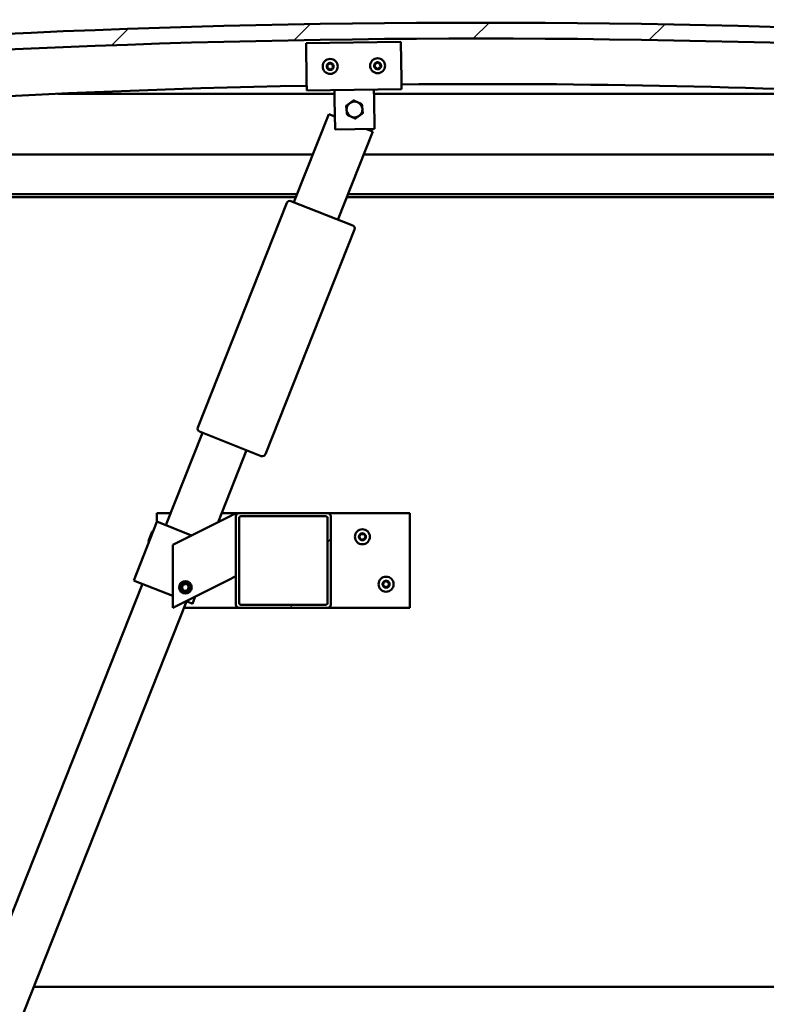
# Model space of a CAD drawing. Units: millimetres. Extents: x -6400 to 24410, y 3077 to 8837.
# Drawn here: x -5705 to -5232, y 6992 to 7616 of the extents above; entities that cross this region are included whole.
import ezdxf

# ---------------------------------------------------------------- set-up
doc = ezdxf.new("R2010")
doc.units = ezdxf.units.MM
doc.header["$LTSCALE"] = 25
for name, color, linetype, lineweight in [('Dimension (ISO)', 7, 'Continuous', 25), ('Hatch (ISO)', 7, 'Continuous', 18), ('Visible (ISO)', 7, 'Continuous', 50)]:
    doc.layers.add(name, color=color, linetype=linetype, lineweight=lineweight)
doc.styles.add('Note Text (ISO)', font='tahoma.ttf')
doc.dimstyles.new('Default (ISO)', dxfattribs={"dimscale": 25, "dimtxt": 3.5, "dimasz": 2.5, "dimexe": 3.175, "dimexo": 0, "dimgap": 0.762, "dimtad": 1, "dimrnd": 1e-08, "dimzin": 0, "dimtxsty": 'Note Text (ISO)', "dimcen": 0.09, "dimdle": 10, "dimclrd": 256, "dimclre": 256, "dimclrt": 256, "dimazin": 0, "dimtfac": 1.001486, "dimtmove": 0, "dimatfit": 3, "dimfxl": 1, "dimtolj": 1, "dimtzin": 0, "dimlwd": -1, "dimlwe": -1, "dimarcsym": 0})

# ---------------------------------------------------------------- blocks, each defined once
blk = doc.blocks.new('*D8')
at = {"layer": 'Defpoints', "color": 0, "transparency": 16777216}
for p in [(-6037.86, 7006.66), (-3337.86, 7006.66), (-3337.86, 6593.93)]:
    blk.add_point(p, dxfattribs=at)
at = {"layer": 'Dimension (ISO)', "transparency": 16777216}
for p, q in [((-6037.86, 7006.66), (-6037.86, 6514.55)), ((-3337.86, 7006.66), (-3337.86, 6514.55)), ((-5975.36, 6593.93), (-3400.36, 6593.93))]:
    blk.add_line(p, q, dxfattribs=at)
for points in [[(-5975.36, 6604.34), (-5975.36, 6583.51), (-6037.86, 6593.93)], [(-3400.36, 6604.34), (-3400.36, 6583.51), (-3337.86, 6593.93)]]:
    blk.add_solid(points, dxfattribs=at)
at = {"layer": 'Dimension (ISO)', "transparency": 16777216, "insert": (-4719.1, 6704.12), "char_height": 87.5, "attachment_point": 1, "style": 'Note Text (ISO)'}
blk.add_mtext('\\A1;2700', dxfattribs=at)

msp = doc.modelspace()

# ---------------------------------------------------------------- hatches: boundary and pattern name
at = {"layer": 'Hatch (ISO)'}
h = msp.add_hatch(dxfattribs=at)
h.set_pattern_fill('ANSI31', color=256, scale=635, style=0)
h.set_pattern_definition([(45, (0, 0), (-56.1266, 56.1266), [])])
edge = h.paths.add_edge_path()
edge.add_line((-4762.86, 7570.66), (-4732.86, 7570.66))
edge.add_line((-4732.86, 7570.66), (-4732.86, 7580.66))
edge.add_line((-4732.86, 7580.66), (-4762.86, 7580.66))
edge.add_ellipse((-5412.86, 1195.64), major_axis=(650, 6385.02), ratio=1, start_angle=0, end_angle=11.625469)
edge.add_line((-6062.86, 7580.66), (-6092.86, 7580.66))
edge.add_line((-6092.86, 7580.66), (-6092.86, 7570.66))
edge.add_line((-6092.86, 7570.66), (-6062.86, 7570.66))
edge.add_ellipse((-5412.86, 1185.64), major_axis=(-650, 6385.02), ratio=1, start_angle=348.374531, end_angle=360, ccw=False)
h = msp.add_hatch(dxfattribs=at)
h.set_pattern_fill('ANSI31', color=256, scale=635, angle=90.00021, style=0)
h.set_pattern_definition([(135.0002, (0, 0), (-56.1264, -56.1268), [])])
edge = h.paths.add_edge_path()
edge.add_line((-4767.76, 7568.66), (-4766.86, 7568.66))
edge.add_line((-4766.86, 7568.66), (-4752.96, 7568.66))
edge.add_ellipse((-4752.96, 7568.76), major_axis=(0, -0.1), ratio=1, start_angle=0, end_angle=90)
edge.add_line((-4752.86, 7568.76), (-4752.86, 7570.36))
edge.add_ellipse((-4752.96, 7570.36), major_axis=(0.1, 0), ratio=1, start_angle=0, end_angle=86.98358)
edge.add_ellipse((-4760.36, 7429.93), major_axis=(7.41, 140.53), ratio=1, start_angle=0, end_angle=6.03285)
edge.add_ellipse((-4767.76, 7570.36), major_axis=(-0.0053, 0.0999), ratio=1, start_angle=0, end_angle=86.98358)
edge.add_line((-4767.86, 7570.36), (-4767.86, 7568.76))
edge.add_ellipse((-4767.76, 7568.76), major_axis=(-0.1, 0), ratio=1, start_angle=0, end_angle=90)
edge = h.paths.add_edge_path(flags=0)
edge.add_line((-4766.86, 7569.34), (-4766.86, 7569.44))
edge.add_ellipse((-4760.36, 7358.24), major_axis=(-6.5, 211.2), ratio=1, start_angle=356.47438, end_angle=360, ccw=False)
edge.add_line((-4753.86, 7569.44), (-4753.86, 7569.34))
edge.add_line((-4753.86, 7569.34), (-4766.86, 7569.34))
edge = h.paths.add_edge_path()
edge.add_ellipse((-6065.36, 7429.93), major_axis=(7.41, 140.53), ratio=1, start_angle=0, end_angle=6.03285)
edge.add_ellipse((-6072.76, 7570.36), major_axis=(-0.0053, 0.0999), ratio=1, start_angle=0, end_angle=86.98358)
edge.add_line((-6072.86, 7570.36), (-6072.86, 7568.76))
edge.add_ellipse((-6072.76, 7568.76), major_axis=(-0.1, 0), ratio=1, start_angle=0, end_angle=90)
edge.add_line((-6072.76, 7568.66), (-6058.86, 7568.66))
edge.add_line((-6058.86, 7568.66), (-6057.96, 7568.66))
edge.add_ellipse((-6057.96, 7568.76), major_axis=(0, -0.1), ratio=1, start_angle=0, end_angle=90)
edge.add_line((-6057.86, 7568.76), (-6057.86, 7570.36))
edge.add_ellipse((-6057.96, 7570.36), major_axis=(0.1, 0), ratio=1, start_angle=0, end_angle=86.98358)
edge = h.paths.add_edge_path(flags=0)
edge.add_ellipse((-6065.36, 7358.24), major_axis=(-6.5, 211.2), ratio=1, start_angle=356.47438, end_angle=360)
edge.add_line((-6071.86, 7569.44), (-6071.86, 7569.34))
edge.add_line((-6071.86, 7569.34), (-6058.86, 7569.34))
edge.add_line((-6058.86, 7569.34), (-6058.86, 7569.44))
h = msp.add_hatch(dxfattribs=at)
h.set_pattern_fill('ANSI31', color=256, scale=635, angle=14.99998, style=0)
h.set_pattern_definition([(60, (0, 0), (-68.74075, 39.6875), [])])
edge = h.paths.add_edge_path()
edge.add_ellipse((-5509.86, 7301.16), major_axis=(2, 0), ratio=1, start_angle=0, end_angle=90)
edge.add_line((-5509.86, 7303.16), (-5565.86, 7303.16))
edge.add_ellipse((-5565.86, 7301.16), major_axis=(0, 2), ratio=1, start_angle=0, end_angle=90)
edge.add_line((-5567.86, 7301.16), (-5567.86, 7245.16))
edge.add_ellipse((-5565.86, 7245.16), major_axis=(-2, 0), ratio=1, start_angle=0, end_angle=90)
edge.add_line((-5565.86, 7243.16), (-5509.86, 7243.16))
edge.add_ellipse((-5509.86, 7245.16), major_axis=(0, -2), ratio=1, start_angle=0, end_angle=90)
edge.add_line((-5507.86, 7245.16), (-5507.86, 7301.16))
edge = h.paths.add_edge_path(flags=0)
edge.add_ellipse((-5564.86, 7300.16), major_axis=(-1, 0), ratio=1, start_angle=270, end_angle=360)
edge.add_line((-5565.86, 7300.16), (-5565.86, 7246.16))
edge.add_ellipse((-5564.86, 7246.16), major_axis=(0, -1), ratio=1, start_angle=270, end_angle=360)
edge.add_line((-5564.86, 7245.16), (-5510.86, 7245.16))
edge.add_ellipse((-5510.86, 7246.16), major_axis=(1, 0), ratio=1, start_angle=270, end_angle=360)
edge.add_line((-5509.86, 7246.16), (-5509.86, 7300.16))
edge.add_ellipse((-5510.86, 7300.16), major_axis=(0, 1), ratio=1, start_angle=270, end_angle=360)
edge.add_line((-5510.86, 7301.16), (-5564.86, 7301.16))

# ---------------------------------------------------------------- linework, layer by layer
at = {"layer": 'Visible (ISO)'}
for p, q in [((-5523.45, 7600.79), (-5463.45, 7601.62)), ((-5523.12, 7576.79), (-5523.45, 7600.79)), ((-5463.45, 7601.62), (-5463.12, 7577.62)), ((-5523.12, 7576.79), (-5523.03, 7570.79)), ((-5463.12, 7577.62), (-5463.04, 7571.62)), ((-5505.5, 7568.66), (-5680.58, 7568.66)), ((-5463.04, 7571.62), (-5523.03, 7570.79)), ((-5505.45, 7565.04), (-5505.53, 7571.04)), ((-5480.45, 7565.38), (-5480.54, 7571.38)), ((-5145.14, 7568.66), (-5480.5, 7568.66)), ((-5505.19, 7546.04), (-5505.45, 7565.04)), ((-5480.45, 7565.38), (-5480.19, 7546.38)), ((-5531.19, 7500.01), (-5509.08, 7555.79)), ((-5509.08, 7555.79), (-5505.3, 7554.29)), ((-5480.19, 7546.38), (-5505.19, 7546.04)), ((-5481.19, 7544.73), (-5503.3, 7488.95)), ((-5485.18, 7546.32), (-5481.19, 7544.73)), ((-6037.86, 7530.16), (-5519.24, 7530.16)), ((-5486.97, 7530.16), (-4787.86, 7530.16)), ((-5529.15, 7505.16), (-6039.46, 7505.16)), ((-5529.94, 7503.16), (-6034.36, 7503.16)), ((-5533.05, 7500.74), (-5494, 7485.27)), ((-4817.86, 7503.16), (-5497.67, 7503.16)), ((-4786.26, 7505.16), (-5496.88, 7505.16)), ((-5592.01, 7357.38), (-5535.64, 7499.62)), ((-5492.88, 7482.67), (-5549.25, 7340.44)), ((-5612.24, 7295.48), (-5589.03, 7354.05)), ((-5551.85, 7339.31), (-5590.89, 7354.79)), ((-5561.14, 7343), (-5579.17, 7297.5)), ((-5617.86, 7297.59), (-5617.86, 7303.16)), ((-5617.86, 7303.16), (-5609.2, 7303.16)), ((-5572.87, 7300.65), (-5607.86, 7283.16)), ((-5576.93, 7303.16), (-5565.86, 7303.16)), ((-5572.87, 7300.65), (-5567.86, 7303.16)), ((-5567.86, 7303.16), (-5567.86, 7301.16)), ((-5567.86, 7301.16), (-5567.86, 7245.16)), ((-5509.86, 7303.16), (-5565.86, 7303.16)), ((-5564.86, 7301.16), (-5510.86, 7301.16)), ((-5509.86, 7303.16), (-5457.86, 7303.16)), ((-5507.86, 7245.16), (-5507.86, 7301.16)), ((-5457.86, 7303.16), (-5457.86, 7243.16)), ((-5617.82, 7297.69), (-5632.56, 7260.51)), ((-5616.89, 7297.33), (-5617.82, 7297.69)), ((-5616.89, 7297.33), (-5596.05, 7289.06)), ((-5565.86, 7246.16), (-5565.86, 7300.16)), ((-5509.86, 7300.16), (-5509.86, 7246.16)), ((-5623.16, 7285.58), (-5620.78, 7291.59)), ((-5620.78, 7291.59), (-5620.13, 7291.87)), ((-5623.16, 7285.58), (-5622.88, 7284.93)), ((-5607.86, 7283.16), (-5607.86, 7243.16)), ((-5567.86, 7263.16), (-5572.87, 7260.65)), ((-5863.52, 6661.46), (-5626.98, 7258.3)), ((-5631.63, 7260.14), (-5632.56, 7260.51)), ((-5631.63, 7260.14), (-5607.86, 7250.72)), ((-5607.86, 7243.16), (-5572.87, 7260.65)), ((-5602.11, 7255.62), (-5601.45, 7257.84)), ((-5601.45, 7257.84), (-5599.2, 7258.37)), ((-5599.2, 7258.37), (-5597.61, 7256.69)), ((-5600.53, 7253.94), (-5602.11, 7255.62)), ((-5598.28, 7254.47), (-5600.53, 7253.94)), ((-5597.61, 7256.69), (-5598.28, 7254.47)), ((-5599.09, 7247.24), (-5835.63, 6650.41)), ((-5599.42, 7247.38), (-5596.3, 7246.14)), ((-5595.37, 7245.77), (-5596.3, 7246.14)), ((-5593.58, 7250.3), (-5595.37, 7245.77)), ((-5510.86, 7245.16), (-5564.86, 7245.16)), ((-5565.86, 7243.16), (-5600.71, 7243.16)), ((-5565.86, 7243.16), (-5509.86, 7243.16)), ((-5457.86, 7243.16), (-5509.86, 7243.16)), ((-5695.83, 7003.16), (-3679.9, 7003.16))]:
    msp.add_line(p, q, dxfattribs=at)
for centre, radius in [((-5508.24, 7586), 4.75), ((-5478.24, 7586.42), 4.75), ((-5487.86, 7288.16), 4.75), ((-5599.86, 7256.16), 4), ((-5599.86, 7256.16), 3.23), ((-5472.86, 7258.16), 4.75)]:
    msp.add_circle(centre, radius, dxfattribs=at)
for centre, radius, start, end in [((-5412.86, 1195.64), 6418.02, 84.187265, 95.812735), ((-5412.86, 1185.64), 6418.02, 84.187265, 95.812735), ((-5508.24, 7586), 2.21, 97.56379, 146.41507), ((-5509.83, 7586.85), 0.45, 75.33119, 123.55076), ((-5509.52, 7588.04), 0.787, 255.33119, 348.64768), ((-5508.3, 7587.8), 0.45, 120.4281, 168.64768), ((-5508.24, 7586), 2.21, 37.56379, 86.41507), ((-5508.3, 7587.8), 0.45, 15.33119, 63.55076), ((-5507.11, 7588.13), 0.788, 195.33119, 288.64767), ((-5506.71, 7586.95), 0.45, 60.4281, 108.64768), ((-5478.24, 7586.42), 2.21, 157.99714, 206.84842), ((-5479.84, 7587.25), 0.45, 180.86145, 229.08102), ((-5478.24, 7586.42), 2.21, 97.99714, 146.84842), ((-5479.84, 7587.25), 0.45, 75.76454, 123.9841), ((-5479.54, 7588.45), 0.787, 255.76454, 349.08102), ((-5478.32, 7588.21), 0.45, 120.86145, 169.08102), ((-5478.24, 7586.42), 2.21, 37.99714, 86.84842), ((-5478.32, 7588.21), 0.45, 15.76454, 63.9841), ((-5477.13, 7588.55), 0.788, 195.76454, 289.08102), ((-5476.73, 7587.38), 0.45, 60.86145, 109.08102), ((-5476.73, 7587.38), 0.45, 315.76454, 3.9841), ((-5478.24, 7586.42), 2.21, 337.99714, 26.84842), ((-5508.24, 7586), 2.21, 157.56379, 206.41507), ((-5509.83, 7586.85), 0.45, 180.4281, 228.64768), ((-5509.77, 7585.05), 0.45, 135.33119, 183.55076), ((-5510.65, 7585.92), 0.788, 315.33119, 48.64768), ((-5509.77, 7585.05), 0.45, 240.4281, 288.64768), ((-5508.24, 7586), 2.21, 217.56379, 266.41507), ((-5509.37, 7583.87), 0.788, 15.33119, 108.64767), ((-5508.18, 7584.2), 0.45, 195.33119, 243.55076), ((-5508.24, 7586), 2.21, 277.56379, 326.41507), ((-5508.18, 7584.2), 0.45, 300.4281, 348.64768), ((-5506.97, 7583.96), 0.787, 75.33119, 168.64767), ((-5506.65, 7585.15), 0.45, 255.33119, 303.55076), ((-5505.83, 7586.08), 0.788, 135.33119, 228.64767), ((-5506.71, 7586.95), 0.45, 315.33119, 3.55076), ((-5506.65, 7585.15), 0.45, 0.4281, 48.64768), ((-5508.24, 7586), 2.21, 337.56379, 26.41507), ((-5479.76, 7585.45), 0.45, 135.76454, 183.9841), ((-5480.65, 7586.31), 0.788, 315.76454, 49.08102), ((-5479.76, 7585.45), 0.45, 240.86145, 289.08102), ((-5478.24, 7586.42), 2.21, 217.99714, 266.84842), ((-5479.36, 7584.28), 0.788, 15.76454, 109.08102), ((-5478.17, 7584.62), 0.45, 195.76454, 243.9841), ((-5478.24, 7586.42), 2.21, 277.99714, 326.84842), ((-5478.17, 7584.62), 0.45, 300.86145, 349.08102), ((-5476.95, 7584.38), 0.787, 75.76454, 169.08102), ((-5476.65, 7585.58), 0.45, 255.76454, 303.9841), ((-5475.84, 7586.52), 0.788, 135.76454, 229.08102), ((-5476.65, 7585.58), 0.45, 0.86145, 49.08102), ((-5412.86, 1778.72), 5796.13, 83.610821, 90.496414), ((-5412.86, 1778.72), 5796.13, 91.089528, 96.389179), ((-5492.86, 7558.71), 5, 125.83603, 185.83748), ((-5492.86, 7558.71), 5, 65.83894, 125.83603), ((-5492.86, 7558.71), 5, 5.83748, 65.83894), ((-5492.86, 7558.71), 5, 185.83748, 245.83894), ((-5492.86, 7558.71), 5, 305.83603, 5.83748), ((-5492.86, 7558.71), 5, 245.83894, 305.83603), ((-5533.78, 7498.88), 2, 70.95949, 155.80187), ((-5533.78, 7498.88), 2, 68.38068, 70.95949), ((-5533.78, 7498.88), 2, 155.80187, 158.38068), ((-5494.74, 7483.41), 2, 65.80187, 68.38068), ((-5494.74, 7483.41), 2, 340.95949, 65.80187), ((-5494.74, 7483.41), 2, 338.38068, 340.95949), ((-5590.15, 7356.65), 2, 160.95949, 245.80187), ((-5590.15, 7356.65), 2, 158.38068, 160.95949), ((-5590.15, 7356.65), 2, 245.80187, 248.38068), ((-5551.11, 7341.17), 2, 248.38068, 250.95949), ((-5551.11, 7341.17), 2, 250.95949, 335.80187), ((-5551.11, 7341.17), 2, 335.80187, 338.38068), ((-5565.86, 7301.16), 2, 90, 180), ((-5564.86, 7300.16), 1, 90, 180), ((-5510.86, 7300.16), 1, 0, 90), ((-5509.86, 7301.16), 2, 0, 90), ((-5487.86, 7288.16), 2.21, 125.57436, 174.42564), ((-5489.66, 7288.16), 0.45, 103.34176, 151.56132), ((-5489.95, 7289.36), 0.787, 283.34176, 16.65824), ((-5488.76, 7289.71), 0.45, 148.43867, 196.65824), ((-5487.86, 7288.16), 2.21, 65.57436, 114.42564), ((-5488.76, 7289.71), 0.45, 43.34176, 91.56132), ((-5487.86, 7290.56), 0.787, 223.34176, 316.65824), ((-5486.96, 7289.71), 0.45, 88.43867, 136.65824), ((-5486.96, 7289.71), 0.45, 343.34176, 31.56132), ((-5487.86, 7288.16), 2.21, 5.57436, 54.42564), ((-5485.78, 7289.36), 0.787, 163.34176, 256.65824), ((-5486.06, 7288.16), 0.45, 28.43867, 76.65824), ((-5489.66, 7288.16), 0.45, 208.43867, 256.65824), ((-5487.86, 7288.16), 2.21, 185.57436, 234.42564), ((-5489.95, 7286.95), 0.787, 343.34176, 76.65824), ((-5488.76, 7286.6), 0.45, 163.34176, 211.56132), ((-5488.76, 7286.6), 0.45, 268.43867, 316.65824), ((-5487.86, 7288.16), 2.21, 245.57436, 294.42564), ((-5487.86, 7285.75), 0.787, 43.34176, 136.65824), ((-5486.96, 7286.6), 0.45, 223.34176, 271.56132), ((-5487.86, 7288.16), 2.21, 305.57436, 354.42564), ((-5486.96, 7286.6), 0.45, 328.43867, 16.65824), ((-5485.78, 7286.95), 0.787, 103.34176, 196.65824), ((-5486.06, 7288.16), 0.45, 283.34176, 331.56132), ((-5472.86, 7258.16), 2.21, 125.57436, 174.42564), ((-5474.66, 7258.16), 0.45, 103.34176, 151.56132), ((-5474.66, 7258.16), 0.45, 208.43867, 256.65824), ((-5472.86, 7258.16), 2.21, 185.57436, 234.42564), ((-5474.95, 7259.36), 0.787, 283.34176, 16.65824), ((-5474.95, 7256.95), 0.787, 343.34176, 76.65824), ((-5473.76, 7259.71), 0.45, 148.43867, 196.65824), ((-5472.86, 7258.16), 2.21, 65.57436, 114.42564), ((-5473.76, 7259.71), 0.45, 43.34176, 91.56132), ((-5472.86, 7260.56), 0.787, 223.34176, 316.65824), ((-5471.96, 7259.71), 0.45, 88.43867, 136.65824), ((-5471.96, 7259.71), 0.45, 343.34176, 31.56132), ((-5472.86, 7258.16), 2.21, 5.57436, 54.42564), ((-5472.86, 7258.16), 2.21, 305.57436, 354.42564), ((-5470.78, 7259.36), 0.787, 163.34176, 256.65824), ((-5470.78, 7256.95), 0.787, 103.34176, 196.65824), ((-5471.06, 7258.16), 0.45, 28.43867, 76.65824), ((-5471.06, 7258.16), 0.45, 283.34176, 331.56132), ((-5473.76, 7256.6), 0.45, 163.34176, 211.56132), ((-5473.76, 7256.6), 0.45, 268.43867, 316.65824), ((-5472.86, 7258.16), 2.21, 245.57436, 294.42564), ((-5472.86, 7255.75), 0.787, 43.34176, 136.65824), ((-5471.96, 7256.6), 0.45, 223.34176, 271.56132), ((-5471.96, 7256.6), 0.45, 328.43867, 16.65824), ((-5565.86, 7245.16), 2, 180, 270), ((-5564.86, 7246.16), 1, 180, 270), ((-5510.86, 7246.16), 1, 270, 0), ((-5509.86, 7245.16), 2, 270, 0)]:
    msp.add_arc(centre, radius, start, end, dxfattribs=at)
for points, knots in [([(-5508.53, 7588.19), (-5508.49, 7588.21), (-5508.44, 7588.23), (-5508.33, 7588.25), (-5508.27, 7588.25), (-5508.18, 7588.23), (-5508.14, 7588.22), (-5508.1, 7588.2)], [0.17438702, 0.17438702, 0.17438702, 0.17438702, 0.18896797, 0.18896797, 0.20586323, 0.20586323, 0.21737851, 0.21737851, 0.21737851, 0.21737851]), ([(-5506.49, 7587.35), (-5506.45, 7587.32), (-5506.41, 7587.29), (-5506.34, 7587.2), (-5506.31, 7587.15), (-5506.28, 7587.06), (-5506.27, 7587.02), (-5506.27, 7586.98)], [0.17438702, 0.17438702, 0.17438702, 0.17438702, 0.18896797, 0.18896797, 0.20586323, 0.20586323, 0.21737852, 0.21737852, 0.21737852, 0.21737852]), ([(-5480.29, 7587.24), (-5480.29, 7587.29), (-5480.28, 7587.34), (-5480.25, 7587.45), (-5480.22, 7587.5), (-5480.15, 7587.57), (-5480.12, 7587.6), (-5480.09, 7587.62)], [0.17438702, 0.17438702, 0.17438702, 0.17438702, 0.18896797, 0.18896797, 0.20586323, 0.20586323, 0.21737851, 0.21737851, 0.21737851, 0.21737851]), ([(-5478.55, 7588.6), (-5478.51, 7588.63), (-5478.46, 7588.64), (-5478.35, 7588.67), (-5478.29, 7588.67), (-5478.2, 7588.65), (-5478.16, 7588.64), (-5478.12, 7588.62)], [0.17438702, 0.17438702, 0.17438702, 0.17438702, 0.18896797, 0.18896797, 0.20586323, 0.20586323, 0.21737851, 0.21737851, 0.21737851, 0.21737851]), ([(-5476.51, 7587.77), (-5476.46, 7587.75), (-5476.42, 7587.72), (-5476.35, 7587.63), (-5476.32, 7587.58), (-5476.29, 7587.49), (-5476.28, 7587.45), (-5476.28, 7587.41)], [0.17438702, 0.17438702, 0.17438702, 0.17438702, 0.18896797, 0.18896797, 0.20586323, 0.20586323, 0.21737852, 0.21737852, 0.21737852, 0.21737852]), ([(-5510.28, 7586.84), (-5510.28, 7586.89), (-5510.27, 7586.94), (-5510.24, 7587.05), (-5510.21, 7587.1), (-5510.14, 7587.17), (-5510.11, 7587.2), (-5510.08, 7587.22)], [0.17438702, 0.17438702, 0.17438702, 0.17438702, 0.18896797, 0.18896797, 0.20586323, 0.20586323, 0.21737851, 0.21737851, 0.21737851, 0.21737851]), ([(-5509.99, 7584.66), (-5510.03, 7584.68), (-5510.07, 7584.71), (-5510.15, 7584.8), (-5510.18, 7584.85), (-5510.21, 7584.94), (-5510.21, 7584.98), (-5510.22, 7585.02)], [0.17438702, 0.17438702, 0.17438702, 0.17438702, 0.18896797, 0.18896797, 0.20586323, 0.20586323, 0.21737852, 0.21737852, 0.21737852, 0.21737852]), ([(-5507.95, 7583.81), (-5507.99, 7583.79), (-5508.04, 7583.77), (-5508.15, 7583.75), (-5508.21, 7583.75), (-5508.31, 7583.77), (-5508.34, 7583.78), (-5508.38, 7583.8)], [0.17438702, 0.17438702, 0.17438702, 0.17438702, 0.18896797, 0.18896797, 0.20586323, 0.20586323, 0.21737852, 0.21737852, 0.21737852, 0.21737852]), ([(-5506.2, 7585.16), (-5506.2, 7585.11), (-5506.21, 7585.06), (-5506.25, 7584.95), (-5506.28, 7584.9), (-5506.34, 7584.83), (-5506.37, 7584.8), (-5506.4, 7584.78)], [0.17438702, 0.17438702, 0.17438702, 0.17438702, 0.18896797, 0.18896797, 0.20586323, 0.20586323, 0.21737852, 0.21737852, 0.21737852, 0.21737852]), ([(-5479.98, 7585.06), (-5480.03, 7585.08), (-5480.07, 7585.11), (-5480.14, 7585.2), (-5480.17, 7585.25), (-5480.2, 7585.34), (-5480.21, 7585.38), (-5480.21, 7585.42)], [0.17438702, 0.17438702, 0.17438702, 0.17438702, 0.18896797, 0.18896797, 0.20586323, 0.20586323, 0.21737852, 0.21737852, 0.21737852, 0.21737852]), ([(-5477.94, 7584.23), (-5477.98, 7584.21), (-5478.03, 7584.19), (-5478.14, 7584.16), (-5478.2, 7584.16), (-5478.29, 7584.18), (-5478.33, 7584.19), (-5478.37, 7584.21)], [0.17438702, 0.17438702, 0.17438702, 0.17438702, 0.18896797, 0.18896797, 0.20586323, 0.20586323, 0.21737852, 0.21737852, 0.21737852, 0.21737852]), ([(-5476.2, 7585.59), (-5476.2, 7585.54), (-5476.21, 7585.49), (-5476.24, 7585.38), (-5476.27, 7585.33), (-5476.33, 7585.26), (-5476.36, 7585.23), (-5476.4, 7585.21)], [0.17438702, 0.17438702, 0.17438702, 0.17438702, 0.18896797, 0.18896797, 0.20586323, 0.20586323, 0.21737852, 0.21737852, 0.21737852, 0.21737852]), ([(-5490.06, 7287.94), (-5490.08, 7287.98), (-5490.1, 7288.03), (-5490.12, 7288.14), (-5490.11, 7288.2), (-5490.09, 7288.3), (-5490.08, 7288.33), (-5490.06, 7288.37)], [0.17438702, 0.17438702, 0.17438702, 0.17438702, 0.18896797, 0.18896797, 0.20586323, 0.20586323, 0.21737852, 0.21737852, 0.21737852, 0.21737852]), ([(-5489.15, 7289.95), (-5489.12, 7289.99), (-5489.09, 7290.03), (-5489, 7290.1), (-5488.95, 7290.13), (-5488.85, 7290.16), (-5488.81, 7290.16), (-5488.77, 7290.16)], [0.17438702, 0.17438702, 0.17438702, 0.17438702, 0.18896797, 0.18896797, 0.20586323, 0.20586323, 0.21737852, 0.21737852, 0.21737852, 0.21737852]), ([(-5486.95, 7290.16), (-5486.9, 7290.16), (-5486.85, 7290.15), (-5486.75, 7290.11), (-5486.69, 7290.08), (-5486.63, 7290.02), (-5486.6, 7289.98), (-5486.58, 7289.95)], [0.17438702, 0.17438702, 0.17438702, 0.17438702, 0.18896797, 0.18896797, 0.20586323, 0.20586323, 0.21737852, 0.21737852, 0.21737852, 0.21737852]), ([(-5485.67, 7288.37), (-5485.64, 7288.33), (-5485.63, 7288.28), (-5485.61, 7288.17), (-5485.61, 7288.11), (-5485.63, 7288.01), (-5485.65, 7287.98), (-5485.67, 7287.94)], [0.17438702, 0.17438702, 0.17438702, 0.17438702, 0.18896797, 0.18896797, 0.20586323, 0.20586323, 0.21737852, 0.21737852, 0.21737852, 0.21737852]), ([(-5488.77, 7286.15), (-5488.82, 7286.15), (-5488.88, 7286.16), (-5488.98, 7286.2), (-5489.03, 7286.23), (-5489.1, 7286.3), (-5489.12, 7286.33), (-5489.15, 7286.36)], [0.17438702, 0.17438702, 0.17438702, 0.17438702, 0.18896797, 0.18896797, 0.20586323, 0.20586323, 0.21737851, 0.21737851, 0.21737851, 0.21737851]), ([(-5486.58, 7286.36), (-5486.6, 7286.32), (-5486.64, 7286.28), (-5486.73, 7286.21), (-5486.78, 7286.18), (-5486.87, 7286.15), (-5486.91, 7286.15), (-5486.95, 7286.15)], [0.17438702, 0.17438702, 0.17438702, 0.17438702, 0.18896797, 0.18896797, 0.20586323, 0.20586323, 0.21737851, 0.21737851, 0.21737851, 0.21737851]), ([(-5475.06, 7257.94), (-5475.08, 7257.98), (-5475.1, 7258.03), (-5475.12, 7258.14), (-5475.11, 7258.2), (-5475.09, 7258.3), (-5475.08, 7258.33), (-5475.06, 7258.37)], [0.17438702, 0.17438702, 0.17438702, 0.17438702, 0.18896797, 0.18896797, 0.20586323, 0.20586323, 0.21737852, 0.21737852, 0.21737852, 0.21737852]), ([(-5474.15, 7259.95), (-5474.12, 7259.99), (-5474.09, 7260.03), (-5474, 7260.1), (-5473.95, 7260.13), (-5473.85, 7260.16), (-5473.81, 7260.16), (-5473.77, 7260.16)], [0.17438702, 0.17438702, 0.17438702, 0.17438702, 0.18896797, 0.18896797, 0.20586323, 0.20586323, 0.21737852, 0.21737852, 0.21737852, 0.21737852]), ([(-5471.95, 7260.16), (-5471.9, 7260.16), (-5471.85, 7260.15), (-5471.75, 7260.11), (-5471.69, 7260.08), (-5471.63, 7260.02), (-5471.6, 7259.98), (-5471.58, 7259.95)], [0.17438702, 0.17438702, 0.17438702, 0.17438702, 0.18896797, 0.18896797, 0.20586323, 0.20586323, 0.21737852, 0.21737852, 0.21737852, 0.21737852]), ([(-5470.67, 7258.37), (-5470.64, 7258.33), (-5470.63, 7258.28), (-5470.61, 7258.17), (-5470.61, 7258.11), (-5470.63, 7258.01), (-5470.65, 7257.98), (-5470.67, 7257.94)], [0.17438702, 0.17438702, 0.17438702, 0.17438702, 0.18896797, 0.18896797, 0.20586323, 0.20586323, 0.21737852, 0.21737852, 0.21737852, 0.21737852]), ([(-5473.77, 7256.15), (-5473.82, 7256.15), (-5473.88, 7256.16), (-5473.98, 7256.2), (-5474.03, 7256.23), (-5474.1, 7256.3), (-5474.12, 7256.33), (-5474.15, 7256.36)], [0.17438702, 0.17438702, 0.17438702, 0.17438702, 0.18896797, 0.18896797, 0.20586323, 0.20586323, 0.21737851, 0.21737851, 0.21737851, 0.21737851]), ([(-5471.58, 7256.36), (-5471.6, 7256.32), (-5471.64, 7256.28), (-5471.73, 7256.21), (-5471.78, 7256.18), (-5471.87, 7256.15), (-5471.91, 7256.15), (-5471.95, 7256.15)], [0.17438702, 0.17438702, 0.17438702, 0.17438702, 0.18896797, 0.18896797, 0.20586323, 0.20586323, 0.21737851, 0.21737851, 0.21737851, 0.21737851])]:
    msp.add_open_spline(points, degree=3, knots=knots, dxfattribs=at)
for points, weights in [([(-5498.13, 7561.07), (-5496.88, 7561.98), (-5495.79, 7562.76)], [1.00457803243, 1.04033007607, 1]), ([(-5495.79, 7562.76), (-5494.7, 7563.55), (-5493.45, 7564.45)], [1, 1.04032687853, 1.0045837011]), ([(-5493.45, 7564.45), (-5492.04, 7563.82), (-5490.82, 7563.27)], [1.0045837011, 1.04032687853, 1]), ([(-5490.82, 7563.27), (-5489.59, 7562.72), (-5488.18, 7562.09)], [1, 1.04033007607, 1.00457803243]), ([(-5497.84, 7558.2), (-5497.97, 7559.53), (-5498.13, 7561.07)], [1, 1.04033007607, 1.00457803243]), ([(-5497.54, 7555.33), (-5497.7, 7556.87), (-5497.84, 7558.2)], [1.00457803243, 1.04033007607, 1]), ([(-5487.59, 7556.35), (-5488.85, 7555.44), (-5489.94, 7554.66)], [1.00457803243, 1.04033007607, 1]), ([(-5488.18, 7562.09), (-5488.02, 7560.55), (-5487.89, 7559.22)], [1.00457803243, 1.04033007607, 1]), ([(-5487.89, 7559.22), (-5487.75, 7557.89), (-5487.59, 7556.35)], [1, 1.04033007607, 1.00457803243]), ([(-5494.91, 7554.15), (-5496.13, 7554.7), (-5497.54, 7555.33)], [1, 1.04033007607, 1.00457803243]), ([(-5492.28, 7552.97), (-5493.69, 7553.6), (-5494.91, 7554.15)], [1.0045837011, 1.04032687853, 1]), ([(-5489.94, 7554.66), (-5491.02, 7553.87), (-5492.28, 7552.97)], [1, 1.04032687853, 1.0045837011])]:
    msp.add_rational_spline(points, weights, degree=2, dxfattribs=at)

# ---------------------------------------------------------------- dimensions: what is measured, and where the dimension line sits
at = {"layer": 'Dimension (ISO)'}
dim = msp.add_linear_dim(base=(-3337.86, 6593.93), p1=(-6037.86, 7006.66), p2=(-3337.86, 7006.66), dimstyle='Default (ISO)', override={"dimgap": 0.762, "dimdec": 0, "dimtol": 0, "dimlim": 0, "dimtp": 0, "dimtm": 0, "dimtdec": 2, "dimtofl": 0, "dimatfit": 1}, dxfattribs=at)
dim.commit()
dim.dimension.update_dxf_attribs({"geometry": '*D8', "text_midpoint": (-4593.35, 6593.93), "dimtype": 160})

doc.saveas('drawing.dxf')
